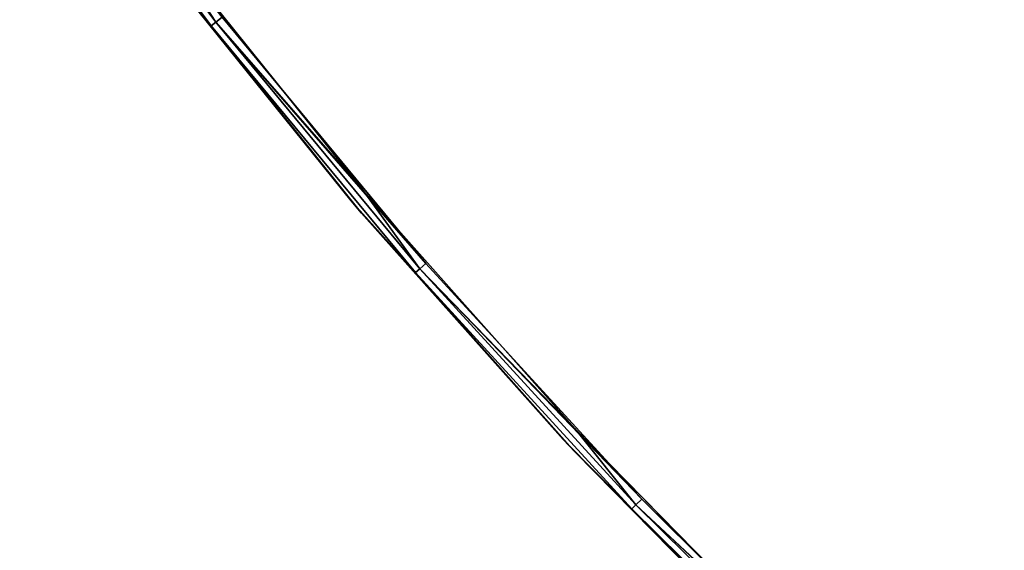
# Model space of a CAD drawing. Units: inches. Extents: x -15.7 to 15.7, y -16.7 to 16.7.
# Drawn here: x -12.8 to -10.4, y -11 to -9.7 of the extents above; entities that cross this region are included whole.
import ezdxf

# ---------------------------------------------------------------- set-up
doc = ezdxf.new("R2010")
doc.units = ezdxf.units.IN
doc.header["$MEASUREMENT"] = 0
doc.layers.add('TABLE-TOP', color=6, linetype='Continuous')

msp = doc.modelspace()

# ---------------------------------------------------------------- linework, layer by layer
at = {"layer": 'TABLE-TOP'}
for points, invisible_edges in [([(-10.1512, -11.9619, 13.6614), (-9.8474, 12.2133, 13.6614), (-10.4486, 11.7031, 13.6614)], 9), ([(-10.3374, 11.8014, 12.6772), (-10.3374, -11.8014, 12.6772), (-10.9153, 11.269, 12.6772)], 3), ([(-10.7394, -11.4368, 13.6614), (-10.4486, 11.7031, 13.6614), (-11.0234, 11.1633, 13.6614)], 9), ([(-10.1512, -11.9619, 13.6614), (-10.4486, 11.7031, 13.6614), (-10.7394, -11.4368, 13.6614)], 3), ([(-10.9153, 11.269, 12.6772), (-10.9153, -11.269, 12.6772), (-11.4657, 10.7084, 12.6772)], 3), ([(-10.9153, 11.269, 12.6772), (-10.3374, -11.8014, 12.6772), (-10.9153, -11.269, 12.6772)], 9), ([(-11.3005, -10.8827, 13.6614), (-11.0234, 11.1633, 13.6614), (-11.5704, 10.5953, 13.6614)], 9), ([(-10.7394, -11.4368, 13.6614), (-11.0234, 11.1633, 13.6614), (-11.3005, -10.8827, 13.6614)], 3), ([(-11.4657, 10.7084, 12.6772), (-11.4657, -10.7084, 12.6772), (-11.9874, 10.121, 12.6772)], 3), ([(-11.4657, 10.7084, 12.6772), (-10.9153, -11.269, 12.6772), (-11.4657, -10.7084, 12.6772)], 9), ([(-11.833, -10.3012, 13.6614), (-11.5704, 10.5953, 13.6614), (-12.0881, 10.0005, 13.6614)], 9), ([(-11.3005, -10.8827, 13.6614), (-11.5704, 10.5953, 13.6614), (-11.833, -10.3012, 13.6614)], 3), ([(-11.9874, 10.121, 12.6772), (-11.9874, -10.121, 12.6772), (-12.4791, 9.5082, 12.6772)], 3), ([(-11.9874, 10.121, 12.6772), (-11.4657, -10.7084, 12.6772), (-11.9874, -10.121, 12.6772)], 9), ([(-11.833, -10.3012, 13.6614), (-12.0881, 10.0005, 13.6614), (-12.3356, -9.6936, 13.6614)], 3), ([(-12.4791, 9.5082, 12.6772), (-11.9874, -10.121, 12.6772), (-12.4791, -9.5082, 12.6772)], 9)]:
    msp.add_3dface(points, dxfattribs=dict(at, invisible_edges=invisible_edges))
for points in [[(-12.3511, -9.7057, 12.6824), (-12.3624, -9.7147, 12.6969), (-12.8349, -9.0812, 12.6969), (-12.8232, -9.0729, 12.6824)], [(-12.8232, -9.0729, 13.6561), (-12.8349, -9.0812, 13.6417), (-12.3624, -9.7147, 13.6417), (-12.3511, -9.7057, 13.6561)], [(-12.5104, -9.532, 12.7165), (-12.8349, -9.0812, 12.6969), (-12.3624, -9.7147, 12.6969)], [(-12.4877, -9.5617, 13.622), (-12.3624, -9.7147, 13.6417), (-12.8349, -9.0812, 13.6417)], [(-12.8232, -9.0729, 12.6824), (-12.4791, -9.5082, 12.6772), (-12.3511, -9.7057, 12.6824)], [(-12.3356, -9.6936, 13.6614), (-12.8232, -9.0729, 13.6561), (-12.3511, -9.7057, 13.6561)], [(-12.3511, -9.7057, 12.6824), (-12.4791, -9.5082, 12.6772), (-11.9874, -10.121, 12.6772)], [(-12.5104, -9.532, 12.7165), (-12.3624, -9.7147, 12.6969), (-12.0175, -10.1464, 12.7165)], [(-12.0175, -10.1464, 12.7165), (-12.4877, -9.5617, 13.622), (-12.5104, -9.532, 12.7165)], [(-11.9915, -10.1771, 13.622), (-12.3624, -9.7147, 13.6417), (-12.4877, -9.5617, 13.622)], [(-12.0175, -10.1464, 12.7165), (-11.9915, -10.1771, 13.622), (-12.4877, -9.5617, 13.622)], [(-11.8478, -10.3141, 12.6824), (-11.8587, -10.3235, 12.6969), (-12.3624, -9.7147, 12.6969), (-12.3511, -9.7057, 12.6824)], [(-12.3511, -9.7057, 13.6561), (-12.3624, -9.7147, 13.6417), (-11.8587, -10.3235, 13.6417), (-11.8478, -10.3141, 13.6561)], [(-12.0175, -10.1464, 12.7165), (-12.3624, -9.7147, 12.6969), (-11.8587, -10.3235, 12.6969)], [(-11.9915, -10.1771, 13.622), (-11.8587, -10.3235, 13.6417), (-12.3624, -9.7147, 13.6417)], [(-12.3356, -9.6936, 13.6614), (-12.3511, -9.7057, 13.6561), (-11.833, -10.3012, 13.6614)], [(-12.3511, -9.7057, 12.6824), (-11.9874, -10.121, 12.6772), (-11.8478, -10.3141, 12.6824)], [(-11.833, -10.3012, 13.6614), (-12.3511, -9.7057, 13.6561), (-11.8478, -10.3141, 13.6561)], [(-11.8478, -10.3141, 12.6824), (-11.9874, -10.121, 12.6772), (-11.4657, -10.7084, 12.6772)], [(-12.0175, -10.1464, 12.7165), (-11.8587, -10.3235, 12.6969), (-11.4945, -10.7353, 12.7165)], [(-11.4945, -10.7353, 12.7165), (-11.9915, -10.1771, 13.622), (-12.0175, -10.1464, 12.7165)], [(-11.465, -10.7668, 13.622), (-11.8587, -10.3235, 13.6417), (-11.9915, -10.1771, 13.622)], [(-11.4945, -10.7353, 12.7165), (-11.465, -10.7668, 13.622), (-11.9915, -10.1771, 13.622)], [(-11.3146, -10.8964, 12.6824), (-11.325, -10.9064, 12.6969), (-11.8587, -10.3235, 12.6969), (-11.8478, -10.3141, 12.6824)], [(-11.8478, -10.3141, 13.6561), (-11.8587, -10.3235, 13.6417), (-11.325, -10.9064, 13.6417), (-11.3146, -10.8964, 13.6561)], [(-11.833, -10.3012, 13.6614), (-11.8478, -10.3141, 13.6561), (-11.3005, -10.8827, 13.6614)], [(-11.8478, -10.3141, 12.6824), (-11.4657, -10.7084, 12.6772), (-11.3146, -10.8964, 12.6824)], [(-11.3005, -10.8827, 13.6614), (-11.8478, -10.3141, 13.6561), (-11.3146, -10.8964, 13.6561)], [(-11.4945, -10.7353, 12.7165), (-11.8587, -10.3235, 12.6969), (-11.325, -10.9064, 12.6969)], [(-11.465, -10.7668, 13.622), (-11.325, -10.9064, 13.6417), (-11.8587, -10.3235, 13.6417)], [(-11.3146, -10.8964, 12.6824), (-11.4657, -10.7084, 12.6772), (-10.9153, -11.269, 12.6772)], [(-11.4945, -10.7353, 12.7165), (-11.325, -10.9064, 12.6969), (-10.9427, -11.2973, 12.7165)], [(-10.9427, -11.2973, 12.7165), (-11.465, -10.7668, 13.622), (-11.4945, -10.7353, 12.7165)], [(-10.9096, -11.3293, 13.622), (-11.325, -10.9064, 13.6417), (-11.465, -10.7668, 13.622)], [(-10.9427, -11.2973, 12.7165), (-10.9096, -11.3293, 13.622), (-11.465, -10.7668, 13.622)], [(-10.7529, -11.4511, 12.6824), (-10.7627, -11.4616, 12.6969), (-11.325, -10.9064, 12.6969), (-11.3146, -10.8964, 12.6824)], [(-11.3146, -10.8964, 13.6561), (-11.325, -10.9064, 13.6417), (-10.7627, -11.4616, 13.6417), (-10.7529, -11.4511, 13.6561)], [(-11.3005, -10.8827, 13.6614), (-11.3146, -10.8964, 13.6561), (-10.7394, -11.4368, 13.6614)], [(-11.3146, -10.8964, 12.6824), (-10.9153, -11.269, 12.6772), (-10.7529, -11.4511, 12.6824)], [(-10.7394, -11.4368, 13.6614), (-11.3146, -10.8964, 13.6561), (-10.7529, -11.4511, 13.6561)], [(-10.9427, -11.2973, 12.7165), (-11.325, -10.9064, 12.6969), (-10.7627, -11.4616, 12.6969)], [(-10.9096, -11.3293, 13.622), (-10.7627, -11.4616, 13.6417), (-11.325, -10.9064, 13.6417)]]:
    msp.add_3dface(points, dxfattribs=at)

doc.saveas('drawing.dxf')
